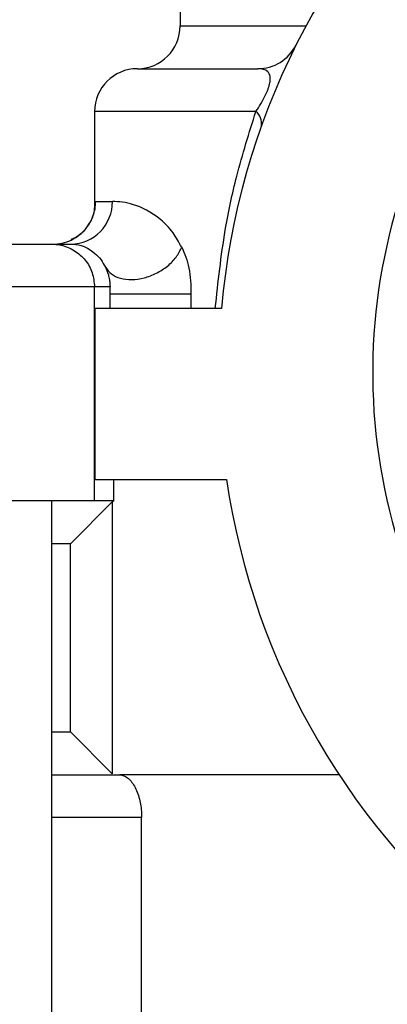
# Model space of a CAD drawing. Units: millimetres. Extents: x 3 to 3996, y 5 to 3995.
# Drawn here: x 1966 to 1975, y 976 to 999 of the extents above; entities that cross this region are included whole.
import ezdxf

# ---------------------------------------------------------------- set-up
doc = ezdxf.new("R2010")
doc.units = ezdxf.units.MM

msp = doc.modelspace()

# ---------------------------------------------------------------- linework, layer by layer
at = {"color": 7, "linetype": 'Continuous', "lineweight": 25}
for p, q in [((1970.059, 1006.65), (1970.059, 998.65)), ((1970.059, 998.65), (1972.999, 998.65)), ((1969.059, 997.65), (1971.872, 997.65)), ((1968.059, 996.65), (1968.059, 994.357)), ((1971.829, 996.65), (1968.059, 996.65)), ((1968.082, 994.55), (1968.477, 994.55)), ((1959.059, 993.55), (1967.059, 993.55)), ((1967.059, 993.55), (1967.498, 993.55)), ((1968.059, 992.55), (1958.059, 992.55)), ((1968.059, 987.55), (1968.059, 992.55)), ((1968.421, 992.55), (1968.059, 992.55)), ((1968.421, 992.384), (1968.421, 992.55)), ((1968.421, 992.05), (1968.421, 992.384)), ((1970.308, 992.384), (1970.308, 992.05)), ((1968.073, 988.05), (1968.073, 992.05)), ((1971.025, 992.05), (1968.073, 992.05)), ((1968.073, 988.05), (1971.143, 988.05)), ((1968.499, 988.05), (1968.499, 987.547)), ((1968.059, 987.55), (1958.059, 987.55)), ((1967.059, 952.65), (1967.059, 987.55)), ((1967.493, 986.55), (1968.473, 987.529)), ((1968.498, 987.55), (1968.059, 987.55)), ((1968.499, 987.547), (1968.473, 987.529)), ((1968.473, 987.529), (1968.473, 981.171)), ((1967.493, 986.55), (1967.059, 986.55)), ((1967.493, 982.15), (1967.493, 986.55)), ((1967.059, 982.15), (1967.493, 982.15)), ((1967.493, 982.15), (1968.473, 981.171)), ((1967.059, 981.15), (1968.65, 981.15)), ((1973.774, 981.15), (1968.65, 981.15)), ((1969.159, 980.15), (1967.059, 980.15)), ((1969.159, 962.65), (1969.159, 980.15))]:
    msp.add_line(p, q, dxfattribs=at)
for centre, radius, start, end in [((1988.059, 990.55), 17.1, 131.6613, 174.9676), ((1969.059, 998.65), 1, 270, 0), ((1988.059, 990.55), 13.5, 143.6854, 215.2826), ((1971.872, 998.65), 1, 270, 333.4157), ((1969.059, 996.65), 1, 90, 180), ((1971.612, 996.373), 0.352, 350.2469, 51.945), ((1967.487, 994.54), 0.99, 270.6114, 0.5986), ((1967.081, 994.55), 1, 295.3642, 0.016), ((1967.083, 994.548), 0.998, 270.0016, 295.3477), ((1988.059, 990.55), 17.1, 188.4067, 232.0139)]:
    msp.add_arc(centre, radius, start, end, dxfattribs=at)
msp.add_ellipse((1968.498, 986.55), major_axis=(0, 1), ratio=0.014286, start_param=6.20696, end_param=6.283185, dxfattribs=at)
for points, knots in [([(1971.829, 996.65), (1971.849, 996.679), (1971.904, 996.762), (1971.976, 996.882), (1972.045, 997.014), (1972.087, 997.103), (1972.126, 997.204), (1972.149, 997.282), (1972.17, 997.386), (1972.166, 997.501), (1972.084, 997.634), (1971.96, 997.643), (1971.872, 997.65)], [0, 0, 0, 0, 0.0491709, 0.1391065, 0.1659961, 0.2177886, 0.2473313, 0.2970882, 0.331914, 0.4354326, 0.5987935, 1, 1, 1, 1]), ([(1970.88, 992.05), (1970.947, 992.666), (1971.061, 993.724), (1971.392, 995.257), (1971.673, 996.151), (1971.829, 996.65)], [0, 0, 0, 0, 0.381535, 0.655031, 1, 1, 1, 1]), ([(1968.082, 994.55), (1968.075, 994.543), (1968.063, 994.53), (1968.062, 994.398), (1968.061, 994.332)], [0, 0, 0, 0, 0.497517, 1, 1, 1, 1]), ([(1970.096, 993.479), (1970.03, 993.596), (1969.874, 993.87), (1969.466, 994.27), (1968.927, 994.524), (1968.629, 994.541), (1968.477, 994.55)], [0, 0, 0, 0, 0.110912, 0.258128, 0.62149, 1, 1, 1, 1]), ([(1968.059, 994.332), (1968.06, 994.351), (1968.06, 994.398), (1968.062, 994.408), (1968.057, 994.363), (1968.041, 994.276), (1967.987, 994.111), (1967.852, 993.895), (1967.676, 993.719), (1967.538, 993.671), (1967.501, 993.658)], [0, 0, 0, 0, 0.1017623, 0.2467842, 0.3322984, 0.412499, 0.5247429, 0.7128379, 0.9225389, 1, 1, 1, 1]), ([(1967.059, 993.55), (1967.076, 993.55), (1967.149, 993.549), (1967.334, 993.523), (1967.6, 993.414), (1967.853, 993.187), (1968.026, 992.887), (1968.048, 992.662), (1968.059, 992.55)], [0, 0, 0, 0, 0.032005, 0.141374, 0.356036, 0.570692, 0.785346, 1, 1, 1, 1]), ([(1967.498, 993.55), (1967.656, 993.546), (1967.844, 993.54), (1968.194, 993.219), (1968.278, 993.074), (1968.313, 993.014)], [0, 0, 0, 0, 0.764458, 0.903821, 1, 1, 1, 1]), ([(1970.096, 993.479), (1970.13, 993.405), (1970.195, 993.259), (1970.267, 992.991), (1970.311, 992.695), (1970.309, 992.488), (1970.308, 992.384)], [0, 0, 0, 0, 0.254883, 0.500124, 0.749744, 1, 1, 1, 1]), ([(1968.313, 993.014), (1968.336, 992.962), (1968.372, 992.884), (1968.406, 992.737), (1968.419, 992.634), (1968.42, 992.577), (1968.421, 992.55)], [0, 0, 0, 0, 0.498996, 0.750256, 0.879973, 1, 1, 1, 1]), ([(1968.65, 981.15), (1968.71, 981.137), (1968.83, 981.11), (1968.995, 980.903), (1969.113, 980.606), (1969.156, 980.333), (1969.159, 980.184), (1969.159, 980.15)], [0, 0, 0, 0, 0.247177, 0.494673, 0.730302, 0.938676, 1, 1, 1, 1])]:
    msp.add_open_spline(points, degree=3, knots=knots, dxfattribs=at)
for points in [[(1968.313, 993.014), (1968.354, 992.957), (1968.438, 992.842), (1968.658, 992.742), (1968.924, 992.709), (1969.218, 992.751), (1969.51, 992.862), (1969.77, 993.031), (1969.982, 993.244), (1970.058, 993.4), (1970.096, 993.479)], [(1970.308, 992.384), (1970.248, 992.384), (1970.127, 992.384), (1969.844, 992.384), (1969.521, 992.384), (1969.186, 992.384), (1968.877, 992.384), (1968.628, 992.384), (1968.457, 992.384), (1968.433, 992.384), (1968.421, 992.384)]]:
    msp.add_open_spline(points, degree=3, dxfattribs=at)

doc.saveas('drawing.dxf')
